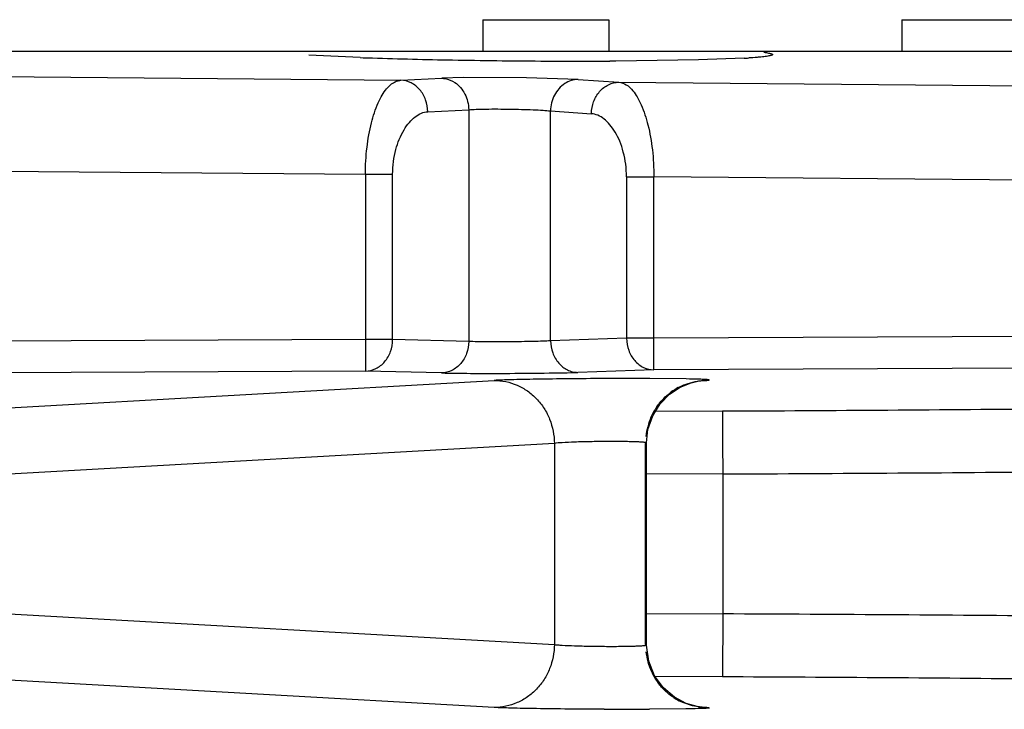
# Model space of a CAD drawing. Units: inches. Extents: x 0 to 34, y 0 to 22.
# Drawn here: x 27.8 to 28.2, y 5.8 to 6 of the extents above; entities that cross this region are included whole.
import ezdxf

# ---------------------------------------------------------------- set-up
doc = ezdxf.new("R2010")
doc.units = ezdxf.units.IN
doc.header["$LTSCALE"] = 1.87
doc.header["$MEASUREMENT"] = 0
doc.layers.get('0').update_dxf_attribs({"linetype": 'CONTINUOUS'})

msp = doc.modelspace()

# ---------------------------------------------------------------- linework, layer by layer
at = {"linetype": 'Continuous'}
for p, q in [((27.9936728516, 6.0361425781), (28.0336728516, 6.0361425781)), ((27.9936728516, 6.0361425781), (27.9936728516, 6.026142578099999)), ((28.0336728516, 6.0361425781), (28.0336728516, 6.026142578099999)), ((28.1266728516, 6.0361425781), (28.1666728516, 6.0361425781)), ((28.1266728516, 6.0361425781), (28.1266728516, 6.026142578099999)), ((27.5786728516, 6.026142578099999), (29.0836732799, 6.026142578099999)), ((27.9546834922, 6.024105989), (27.9384343035, 6.024829469099999)), ((28.0358840508, 6.0230027293), (28.0339599548, 6.0229939838)), ((28.0621001174, 6.0233606464), (28.0358840508, 6.0230027293)), ((28.0766009663, 6.023900956), (28.0621001174, 6.0233606464)), ((27.7844236895, 6.018564119800001), (27.9676151716, 6.016908405900001)), ((27.9676151716, 6.016908405900001), (27.9805802844, 6.0175486937)), ((27.9875236281, 6.017746020800001), (27.9805802844, 6.0175486937)), ((28.0075105784, 6.0177075461), (27.9875236281, 6.017746020800001)), ((28.0238815464, 6.0171573303), (28.0075105784, 6.0177075461)), ((28.0238815464, 6.0171573303), (28.0368466728, 6.0162826805)), ((28.0368466728, 6.0162826805), (28.4143745467, 6.012878454500001)), ((27.9761850991, 6.0069144976), (27.9891502146, 6.0075547854)), ((27.9891502146, 6.0075547854), (27.9891502146, 5.9339336428)), ((28.0151309767, 6.0071634215), (28.0280960922, 6.0062887722)), ((28.0151309767, 5.934129265), (28.0151309767, 6.0071634215)), ((27.7841405956, 5.9885825045), (27.9563670929, 5.9870258938)), ((27.9563670929, 5.9870258938), (27.965027347, 5.9870258938)), ((27.9563670929, 5.9870258938), (27.9563670929, 5.9345291203)), ((27.965027347, 5.9345291203), (27.965027347, 5.9870258938)), ((28.0392538443, 5.9861984773), (28.0479140983, 5.9861984773)), ((28.0392538443, 5.9861984773), (28.0392538443, 5.9349427025)), ((28.4132291815, 5.9828967011), (28.0479140983, 5.9861984773)), ((28.0479140983, 5.9349427025), (28.0479140983, 5.9861984773)), ((27.9563670929, 5.9345291203), (27.7841405956, 5.933751052100001)), ((27.965027347, 5.9345291203), (27.9563670929, 5.9345291203)), ((27.9563670929, 5.9345291203), (27.9564122631, 5.924530643400001)), ((27.9891502146, 5.9339336428), (27.965027347, 5.9345291203)), ((28.0392538443, 5.9349427025), (28.0151309767, 5.934129265)), ((28.0479140983, 5.9349427025), (28.0392538443, 5.9349427025)), ((28.4701405956, 5.9368501965), (28.0479140983, 5.9349427025)), ((28.0479592685, 5.924944225599999), (28.0479140983, 5.9349427025)), ((28.4701882764, 5.9268517309), (28.0479592685, 5.924944225599999)), ((27.9564122631, 5.924530643400001), (27.7841853718, 5.923752573400001)), ((27.9805348301, 5.9239351732), (27.9564122631, 5.924530643400001)), ((28.0479592685, 5.924944225599999), (28.0238370585, 5.924130810299999)), ((28.0582013436, 5.922042617000001), (28.0466221834, 5.9221532213)), ((27.804681892, 5.910727001900001), (27.9972333716, 5.9215885161)), ((28.0647555196, 5.9215885163), (28.0621218926, 5.9213677152)), ((28.0628078665, 5.9214822628), (28.063168317, 5.9215215227)), ((28.0631286798, 5.921517706), (28.0631698867, 5.9215212166)), ((28.0631698867, 5.9215212166), (28.064755519, 5.9215885163)), ((28.0484588567, 5.911770063), (28.0696923134, 5.911865989500001)), ((28.0696815415, 5.9118659408), (28.0697279572, 5.901771192000001)), ((28.0163448429, 5.9015915622), (27.8237933626, 5.890730047999999)), ((28.0163448429, 5.9015915622), (28.0163448429, 5.8376935941)), ((28.0452829046, 5.9015936671), (28.0456106902, 5.9017221656)), ((28.0452829046, 5.8376935941), (28.0452829046, 5.9015915622)), ((28.0456106902, 5.9017221656), (28.045610421, 5.90172581)), ((28.0456106906, 5.8375726308), (28.0456106906, 5.9017125253)), ((28.0697279572, 5.901771192000001), (28.0697730778, 5.8918689923)), ((28.0697727013, 5.891868990599999), (28.045655653, 5.891760036900001)), ((28.0697727013, 5.891868990599999), (28.0697727013, 5.8474161657)), ((27.8237933626, 5.8485551082), (28.0163448429, 5.8376935941)), ((28.045656014, 5.8475251177), (28.0697727013, 5.8474161657)), ((28.0697727013, 5.8474161657), (28.069682361, 5.8274192118)), ((28.0456106903, 5.8375629731), (28.0452829046, 5.837691489299999)), ((28.0456104211, 5.8375593467), (28.0456106903, 5.8375629731)), ((28.0462927892, 5.832389940800001), (28.0456107369, 5.8375029719)), ((28.0481740937, 5.827774021900001), (28.0462927892, 5.832389940800001)), ((27.9972319148, 5.8176967224), (27.8046818874, 5.8285581546)), ((28.0696921025, 5.8274191678), (28.0483634513, 5.8275155243)), ((28.0580390898, 5.8172397065), (28.0465447177, 5.8171316439)), ((28.062120045, 5.8179175959), (28.0647543024, 5.817696742000001)), ((28.0632163694, 5.8177600873), (28.0631656778, 5.8177642942)), ((28.064755519, 5.81769664), (28.0632163694, 5.8177600873))]:
    msp.add_line(p, q, dxfattribs=at)
for points in [[(28.0456106329, 5.9017175381), (28.0460641708, 5.905951651100001), (28.0475594075, 5.9103265077), (28.0499211332, 5.9141169183), (28.0529141786, 5.9171647282), (28.0563081079, 5.9194130142), (28.0597456344, 5.9208219487), (28.0623277323, 5.9214149914), (28.0628078665, 5.9214822628)], [(28.0631398644, 5.817766215), (28.0616848779, 5.8179821917), (28.0582253454, 5.8189936396), (28.0544639907, 5.8209691587), (28.0510057393, 5.8239084595), (28.0481740937, 5.827774021900001)]]:
    msp.add_lwpolyline(points, dxfattribs=at)
for centre, radius, start, end in [((27.9996019558, 7.2943482489), 1.271036218, 267.9747434701, 268.1513805344999), ((28.0170032662, 7.8858209968), 1.8627632436, 268.2033010407, 268.9864499648), ((28.0261564576, 8.3995859295), 2.3766097029, 268.9849108518, 269.6596365681), ((28.0253964073, 8.1966277417), 2.1736506269, 269.6478903227, 270.2257291927), ((28.0651763358, 6.228333779), 0.2047518042, 273.1986201476, 273.5961848437), ((28.0393684595, 4.1294975332), 1.7926703635, 89.7681621161, 90.2328798251), ((28.0645622546, 5.9025127942), 0.0189774659, 117.9304351376, 125.8052274149), ((28.0653180646, 5.9018741986), 0.019973036, 145.6234680993, 156.460783972), ((28.0661092644, 5.9015357738), 0.0208335575, 156.4765240185, 173.8268840312), ((28.0661561862, 5.8377724865), 0.0208821335, 186.4475922228, 204.5003738790001), ((28.0654543184, 5.837461359700001), 0.0201144405, 204.5230236404, 210.3106538625), ((28.0650411831, 5.8372281836), 0.0196401001, 210.3316675712, 216.7648716966), ((28.0646456397, 5.836881857000001), 0.0191175098, 237.1607822498, 244.9043854748), ((28.0393719342, 7.6115792513), 1.7944619429, 269.7709779012, 270.2290220318)]:
    msp.add_arc(centre, radius, start, end, dxfattribs=at)
for points, knots in [([(28.0828708662, 6.025806286900001), (28.0831399805, 6.0257683358), (28.0836334987, 6.0256941416), (28.0843048512, 6.0255728316), (28.0848361215, 6.0254555114), (28.0852330016, 6.0253347606), (28.0854802676, 6.0252312789), (28.0856205374, 6.025107598200001), (28.0856017144, 6.0250049476), (28.0855432616, 6.024944968200001), (28.0854516227, 6.024887340199999), (28.085254784, 6.0248017113), (28.0849062754, 6.024704067999999), (28.0843696425, 6.0245947501), (28.0836775964, 6.0244868772), (28.0828327184, 6.024380416900001), (28.0818372083, 6.024276219), (28.0802169292, 6.0241322902), (28.0789272046, 6.0240422825), (28.0780192011, 6.0239851501)], [0, 0, 0, 0, 0.0766446492, 0.1407832986, 0.1921512765, 0.2305789097, 0.2561939441, 0.2705495062, 0.2762411027, 0.2834844185, 0.2934819051, 0.3067418227, 0.343814965, 0.3952955143, 0.461163104, 0.5412727016, 0.635431575, 0.7434249437, 1, 1, 1, 1]), ([(27.9631082423, 6.014190579199999), (27.9637278808, 6.0149405967), (27.9647600254, 6.0159343151), (27.9663954475, 6.0167124638), (27.9672136161, 6.0168788312), (27.9676151716, 6.016908405900001)], [0, 0, 0, 0, 0.5412383932, 0.7759971489, 1, 1, 1, 1]), ([(27.9761850991, 6.0069144976), (27.9761693606, 6.0081892432), (27.9757131985, 6.010715836599999), (27.973860902, 6.0139937527), (27.971037422, 6.0162669329), (27.9687348337, 6.016876512000001), (27.9676151716, 6.016908405900001)], [0, 0, 0, 0, 0.2651167798, 0.5226645904, 0.7670601817, 1, 1, 1, 1]), ([(27.9805802871, 6.0175486936), (27.9809414729, 6.0175384051), (27.9824071768, 6.017386751599999), (27.9838200423, 6.0168057147), (27.984743903, 6.0161920088)], [0, 0, 0, 0, 0.2457281829, 1, 1, 1, 1]), ([(27.984743903, 6.0161920088), (27.9860913139, 6.0152969452), (27.9877791573, 6.013296051699999), (27.9889145039, 6.0101423738), (27.9891395592, 6.0084178312), (27.9891502146, 6.0075547854)], [0, 0, 0, 0, 0.484622238, 0.741418727, 1, 1, 1, 1]), ([(28.0196385881, 6.0158394209), (28.0182832982, 6.0149311492), (28.0159635319, 6.0122875453), (28.0151600679, 6.008887533999999), (28.0151309767, 6.0071634215)], [0, 0, 0, 0, 0.4861636783, 1, 1, 1, 1]), ([(28.0238815498, 6.0171573303), (28.023124164, 6.017155472200001), (28.0216140782, 6.016934046799999), (28.0202538492, 6.016251748999999), (28.0196385881, 6.0158394209)], [0, 0, 0, 0, 0.5055870570000001, 1, 1, 1, 1]), ([(28.0280960922, 6.0062887722), (28.0281178233, 6.0075772683), (28.0285962254, 6.0101300939), (28.0304988017, 6.013427628200001), (28.0333794569, 6.01569266), (28.0357160943, 6.016270896799999), (28.0368466728, 6.0162826805)], [0, 0, 0, 0, 0.2651949332, 0.5229979316, 0.7673277132999999, 1, 1, 1, 1]), ([(28.0368466728, 6.0162826805), (28.0376498232, 6.0162094734), (28.0393692205, 6.0155759775), (28.0406498479, 6.0143200724), (28.0412551035, 6.0135859383)], [0, 0, 0, 0, 0.4587626874, 1, 1, 1, 1]), ([(27.9563670929, 5.9870258938), (27.9563906629, 5.9898917568), (27.9566922179, 5.995400504400001), (27.9580363869, 6.0030330536), (27.9598361922, 6.0085768725), (27.9616177216, 6.012125613899999), (27.9625955593, 6.013570021900001), (27.9631082423, 6.014190579199999)], [0, 0, 0, 0, 0.3027006126, 0.5812999255, 0.8166641209000001, 0.9149823790999999, 1, 1, 1, 1]), ([(28.0412551035, 6.0135859383), (28.0417692776, 6.0129622798), (28.0427492193, 6.011509000399999), (28.0445309772, 6.0079341261), (28.046311274, 6.0023406234), (28.047636978, 5.9946454433), (28.0479218915, 5.9890887625), (28.0479140983, 5.9861984773)], [0, 0, 0, 0, 0.08475970810000001, 0.1829019514, 0.4181348523, 0.6969131470000001, 1, 1, 1, 1]), ([(27.965027347, 5.9870258938), (27.9650275801, 5.988381070700001), (27.9652063066, 5.9910390017), (27.9661434213, 5.995873454400001), (27.9678474187, 6.0001409175), (27.9701978063, 6.0034937863), (27.972051697, 6.0053083889), (27.9740453392, 6.0065217848), (27.9754912954, 6.0068787311), (27.9761850991, 6.0069144976)], [0, 0, 0, 0, 0.1654951645, 0.324119202, 0.6005984919, 0.7179520306999999, 0.8221994659999999, 0.9151596953, 1, 1, 1, 1]), ([(27.9891502146, 6.0075547854), (27.9899413606, 6.00761975), (27.9917710198, 6.0077067639), (27.9961020261, 6.007801477899999), (28.0021427261, 6.007766855800001), (28.0081828962, 6.007623754400001), (28.0125123882, 6.007400899099999), (28.0143411323, 6.0072566334), (28.0151309767, 6.0071634215)], [0, 0, 0, 0, 0.09158703210000001, 0.211252256, 0.49981232, 0.7884573806999999, 0.908237967, 1, 1, 1, 1]), ([(28.0392538443, 5.9861984773), (28.0392536114, 5.9875584558), (28.0390739345, 5.9902258848), (28.0383426295, 5.994029042999999), (28.0371988451, 5.9974396563), (28.0357544819, 6.0003615422), (28.0340880786, 6.0027648239), (28.032236214, 6.004609209400001), (28.0302429453, 6.005855835299999), (28.0287934933, 6.0062399112), (28.0280960922, 6.0062887722)], [0, 0, 0, 0, 0.1650188552, 0.3233617032, 0.4687124176, 0.6001610673, 0.7176073215000001, 0.8220393916, 0.915170395, 1, 1, 1, 1]), ([(27.9564122631, 5.924530643400001), (27.9575391398, 5.9245466998), (27.9598646243, 5.925123629500001), (27.9627073483, 5.9274035319), (27.9645777473, 5.9306952071), (27.9650194124, 5.9332433994), (27.965027347, 5.9345291203)], [0, 0, 0, 0, 0.2330949263, 0.476862684, 0.7340699933, 1, 1, 1, 1]), ([(28.0392538443, 5.9349427025), (28.0392647265, 5.9336518403), (28.039722475, 5.931093270800001), (28.041607957, 5.927784319600001), (28.0444882077, 5.9255176266), (28.0468278863, 5.9249501256), (28.0479592685, 5.924944225599999)], [0, 0, 0, 0, 0.2656337917, 0.5232353031, 0.7671891459000001, 1, 1, 1, 1]), ([(27.9891502146, 5.9339336428), (27.9891422928, 5.9326500011), (27.9886961529, 5.930105248099999), (27.9868362498, 5.9268062749), (27.9839844312, 5.924535606599999), (27.9816613998, 5.923951213500001), (27.9805351307, 5.923935165800001)], [0, 0, 0, 0, 0.2655387241, 0.522954146, 0.7669967168999999, 1, 1, 1, 1]), ([(28.0151309767, 5.934129265), (28.0143391016, 5.9340822985), (28.0125101408, 5.934010255900001), (28.0081812714, 5.9338995658), (28.0021433384, 5.933825574099999), (27.9953119273, 5.933814118), (27.9909794255, 5.9338594774), (27.9891502146, 5.9339336428)], [0, 0, 0, 0, 0.0915805869, 0.211284158, 0.4999245204, 0.7886488272, 1, 1, 1, 1]), ([(28.0151309731, 5.9341292649), (28.0151418587, 5.932838580399999), (28.0155858335, 5.9302730573), (28.0172130912, 5.927490166799999), (28.0189840463, 5.9258048453), (28.0204575586, 5.9248528022), (28.0220939633, 5.924256535700001), (28.0232500983, 5.9241315039), (28.0238363973, 5.924130787999999)], [0, 0, 0, 0, 0.2648131711, 0.5223380575, 0.6458514808, 0.7639507736, 0.8797116661, 1, 1, 1, 1]), ([(27.9805348301, 5.9239351732), (27.9835852455, 5.9238585277), (27.9908031772, 5.9238044663), (28.0021869081, 5.923803119), (28.0135702042, 5.9239065168), (28.0207874213, 5.9240277199), (28.0238370585, 5.924130810299999)], [0, 0, 0, 0, 0.2113849116, 0.4999953321, 0.788615022, 1, 1, 1, 1]), ([(28.0320821355, 5.922153089), (28.0283295354, 5.9221389581), (28.0211646192, 5.9220922942), (28.0112813041, 5.921975665800001), (28.0034175575, 5.921816161000001), (27.9989652127, 5.9216873846), (27.9972333716, 5.9215885161)], [0, 0, 0, 0, 0.3229903206, 0.6167022349, 0.8506969276, 1, 1, 1, 1]), ([(28.0647555196, 5.9215885163), (28.0648692892, 5.921598061699999), (28.0650635917, 5.9216157098), (28.0652839317, 5.9216445363), (28.0654109569, 5.921666872899999), (28.0654665935, 5.9216846079), (28.0655039964, 5.9216944898), (28.0655171356, 5.9217230292), (28.0654832173, 5.9217396294), (28.0654123715, 5.9217623249), (28.0652453552, 5.9217882277), (28.0649799339, 5.921816956900001), (28.0646074688, 5.9218455736), (28.0641358904, 5.921873724199999), (28.0633088538, 5.921913315399999), (28.0613201944, 5.9219828498), (28.0595214129, 5.922019829500001), (28.0582013436, 5.922042617000001)], [0, 0, 0, 0, 0.0422447572, 0.0721023618, 0.0824091069, 0.08967318519999999, 0.0940110448, 0.09611757900000001, 0.09922984609999999, 0.1051138287, 0.1260011407, 0.15933435, 0.2052157472, 0.2636365073, 0.3343533817, 0.5114771439, 1, 1, 1, 1]), ([(27.9972333722, 5.9215885161), (27.9997097041, 5.9215861382), (28.003495849, 5.9207707066), (28.0078880872, 5.9183167075), (28.010799928, 5.915809006900001), (28.0131955968, 5.9127577256), (28.0155516065, 5.9081224117), (28.016330863, 5.9041869001), (28.0163448429, 5.9015915622)], [0, 0, 0, 0, 0.2430961374, 0.3669244283, 0.4916852338, 0.6177168867, 0.7452177126999999, 1, 1, 1, 1]), ([(28.0556732248, 5.9192797069), (28.0562576412, 5.9195897001), (28.058628038, 5.920696269), (28.0612160494, 5.9213427185), (28.0631613088, 5.9215170029)], [0, 0, 0, 0, 0.2530191997, 1, 1, 1, 1]), ([(28.0488334224, 5.9131515538), (28.0491477618, 5.913610227), (28.050477369, 5.9153852678), (28.0521132516, 5.9169315641), (28.0534598361, 5.9179037173)], [0, 0, 0, 0, 0.2508245886, 1, 1, 1, 1]), ([(28.0696923134, 5.911865989500001), (28.1046679159, 5.9120240342), (28.156017815, 5.912387295199999), (28.2224397083, 5.9131510996), (28.267282868, 5.913817193200001), (28.307125184, 5.914570250900001), (28.3409632962, 5.915385765599999), (28.3679327226, 5.916245406), (28.3835264314, 5.916921101900001), (28.3900482375, 5.9173102971)], [0, 0, 0, 0, 0.327468312, 0.4807807725, 0.6219266004999999, 0.7473650848000001, 0.8538771768000001, 0.9388298615, 1, 1, 1, 1]), ([(28.0456026377, 5.9017227096), (28.0455969427, 5.9017504065), (28.0454934222, 5.9017911184), (28.0453228982, 5.901832722999999), (28.0450181002, 5.9018781042), (28.0446131683, 5.901920799299999), (28.0440936708, 5.9019619076), (28.0431982602, 5.9020168056), (28.0418432218, 5.9020733059), (28.0399670713, 5.9021232647), (28.0378008328, 5.902156472300001), (28.0354117977, 5.902172399299999), (28.0328741573, 5.9021697439), (28.0302661402, 5.90214876), (28.0268823615, 5.9020981313), (28.0230665431, 5.902005400599999), (28.0193021327, 5.9018371639), (28.0171656768, 5.9016991884), (28.0163448429, 5.9015915622)], [0, 0, 0, 0, 0.0028943925, 0.0093263618, 0.0195401383, 0.0335707497, 0.0513635805, 0.0727403221, 0.1254586542, 0.1901362006, 0.2648660278, 0.3472136966, 0.4346850222999999, 0.5246194054, 0.6141779324000001, 0.7810974612, 0.9152593748000001, 1, 1, 1, 1]), ([(28.0697727013, 5.891868463300001), (28.1068358992, 5.892032590299999), (28.1612512352, 5.8923881057), (28.2316388424, 5.893154350700001), (28.2791600865, 5.893819709500001), (28.3213820379, 5.8945720638), (28.3572413362, 5.895390459400001), (28.3858223697, 5.896243635499999), (28.4023488795, 5.8969131624), (28.4092609052, 5.897310073)], [0, 0, 0, 0, 0.327464823, 0.4807790378, 0.6219263598, 0.7473657231, 0.8538781028, 0.93883011, 1, 1, 1, 1]), ([(28.4092609052, 5.8419743981), (28.4023488788, 5.842371287200001), (28.3858223688, 5.843040785299999), (28.3572413351, 5.843893937100001), (28.3213820368, 5.8447123242), (28.2791600854, 5.845464689400001), (28.2316388416, 5.84613008), (28.1612512348, 5.8468963978), (28.1068358991, 5.8472519949), (28.0697727013, 5.8474161902)], [0, 0, 0, 0, 0.0611698854, 0.1461218916, 0.252634272, 0.3780736357, 0.5192209584, 0.6725351747, 1, 1, 1, 1]), ([(28.0163448429, 5.8376935941), (28.0163308753, 5.8351005343), (28.0155576496, 5.8311679114), (28.0132013039, 5.826537749600001), (28.010809415, 5.8234861691), (28.007898015, 5.8209744816), (28.0035006794, 5.8185206214), (27.9997118953, 5.8176990202), (27.9972333722, 5.817696640199999)], [0, 0, 0, 0, 0.2545594803, 0.381881826, 0.5078662705, 0.6326861353000001, 0.7566879608, 1, 1, 1, 1]), ([(28.0163448429, 5.8376935941), (28.0166869864, 5.8376452417), (28.0175119193, 5.8375670137), (28.0196457222, 5.8374247563), (28.0230673082, 5.8372853328), (28.0268822392, 5.8371861065), (28.0302661657, 5.8371362538), (28.0328741565, 5.8371153485), (28.0354117983, 5.8371127979), (28.0378008309, 5.8371285721), (28.039967074, 5.8371617277), (28.0418432206, 5.8372120865), (28.0431982448, 5.837269030599999), (28.0440936464, 5.837323846799999), (28.0446131447, 5.837364634299999), (28.045018038, 5.837406613400001), (28.0453228985, 5.8374510722), (28.045493294, 5.837491851), (28.0455969882, 5.8375320833), (28.045602677, 5.8375597033)], [0, 0, 0, 0, 0.03537040509999999, 0.08476444400000001, 0.2189175109, 0.3858407251, 0.4753999467, 0.5653345859000001, 0.6528062787, 0.7351544409, 0.8098847506, 0.8745628859000001, 0.9272818581000001, 0.9486585745999999, 0.9664506398, 0.9804789345, 0.9906882384000001, 0.9971134201, 1, 1, 1, 1]), ([(28.0542785308, 5.820819408999999), (28.0528461314, 5.821745098200001), (28.0510906058, 5.8232521555), (28.0496493187, 5.8250155692), (28.0493075286, 5.8254729443)], [0, 0, 0, 0, 0.7491825954000001, 1, 1, 1, 1]), ([(28.3900482087, 5.8219748609), (28.3835263878, 5.822364053999999), (28.3679326616, 5.8230397526), (28.3409632015, 5.8238993942), (28.3071250576, 5.824714908200001), (28.2672827025, 5.825467965700001), (28.222439514, 5.826134059199999), (28.1560176063, 5.826897864099999), (28.1046677031, 5.827261119199999), (28.0696921025, 5.8274191678)], [0, 0, 0, 0, 0.0611702401, 0.1461229048, 0.2526350867, 0.3780736185, 0.5192194626, 0.6725318907, 1, 1, 1, 1]), ([(28.0631983364, 5.8177645524), (28.0626314556, 5.8178139637), (28.0603435859, 5.8181204501), (28.0581108785, 5.818831236799999), (28.0565373282, 5.8195690159)], [0, 0, 0, 0, 0.2466586636, 1, 1, 1, 1]), ([(28.0321991485, 5.8171316439), (28.0284360265, 5.817145592899999), (28.021248561, 5.8171920425), (28.0113321931, 5.8173085892), (28.0034394811, 5.817468431900001), (27.9989701884, 5.817597488200001), (27.9972319148, 5.8176967224)], [0, 0, 0, 0, 0.3227987004, 0.6165472892, 0.8506500237000001, 1, 1, 1, 1]), ([(28.0647543024, 5.817696742000001), (28.0648689207, 5.8176871254), (28.0650644607, 5.8176693614), (28.0652854059, 5.8176403091), (28.065412813, 5.8176177367), (28.0654669935, 5.8175999388), (28.0655049677, 5.8175897975), (28.0655146584, 5.8175600198), (28.0654788404, 5.8175449226), (28.0654048515, 5.817520877100001), (28.0652321359, 5.817495767200001), (28.0649589945, 5.8174661938), (28.064577023, 5.8174375859), (28.0640942932, 5.8174091358), (28.0632490206, 5.817369358), (28.0612199489, 5.8172995016), (28.0593850556, 5.817262475800001), (28.0580390898, 5.8172397065)], [0, 0, 0, 0, 0.0417320186, 0.0710995732, 0.0811721552, 0.0882121114, 0.09234623460000001, 0.0943694044, 0.09762733300000001, 0.1036853912, 0.1249099913, 0.1585407722, 0.2046707159, 0.2633018899, 0.3342025769, 0.5115858706, 1, 1, 1, 1])]:
    msp.add_open_spline(points, degree=3, knots=knots, dxfattribs=at)

doc.saveas('drawing.dxf')
